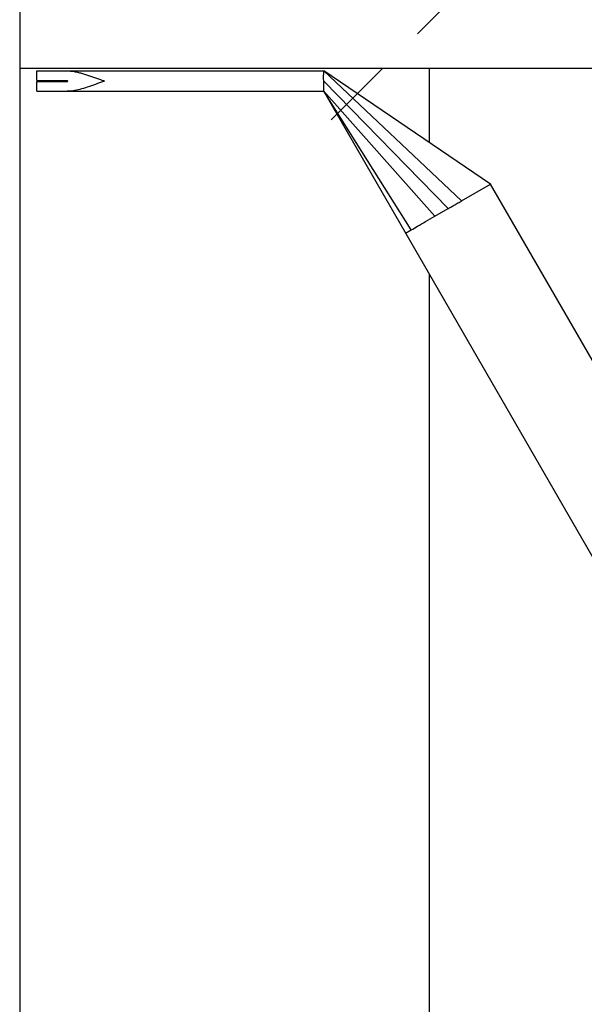
# Model space of a CAD drawing. Units: millimetres. Extents: x 50236 to 3786672, y -23015 to 15439.
# Drawn here: x 59616 to 59685, y -10248 to -10127 of the extents above; entities that cross this region are included whole.
import ezdxf

# ---------------------------------------------------------------- set-up
doc = ezdxf.new("R2010")
doc.units = ezdxf.units.MM
doc.header["$LTSCALE"] = 46.255
doc.layers.get('0').update_dxf_attribs({"linetype": 'CONTINUOUS'})

msp = doc.modelspace()

# ---------------------------------------------------------------- hatches: boundary and pattern name
h = msp.add_hatch()
h.set_pattern_fill('ANSI31', color=256, scale=15)
h.set_pattern_definition([(45, (-24381.26, -20895.882), (-33.67596, 33.67596), [])])
edge = h.paths.add_edge_path()
edge.add_line((59615.818, -10133.362), (62615.818, -10133.362))
edge.add_line((62615.818, -9873.362), (59615.818, -9873.362))
edge.add_line((59615.818, -9873.362), (59615.818, -10138.638))
edge.add_line((62615.818, -10219.701), (62615.818, -9873.362))

# ---------------------------------------------------------------- linework, layer by layer
at = {"color": 9, "linetype": 'Continuous'}
for p, q in [((59615.818, -9873.362), (59615.818, -12223.362)), ((59615.818, -10133.362), (62615.818, -10133.362)), ((59617.918, -10134.887), (59617.918, -10133.687)), ((59617.918, -10133.687), (59652.918, -10133.687)), ((59669.744, -10149.566), (59652.918, -10133.687)), ((59673.293, -10147.518), (59652.918, -10133.687)), ((59665.818, -10142.444), (59665.818, -10133.362)), ((59617.918, -10134.887), (59621.593, -10134.887)), ((59617.918, -10136.187), (59617.918, -10134.987)), ((59617.918, -10134.987), (59621.593, -10134.987)), ((59621.609, -10134.888), (59621.593, -10134.887)), ((59668.115, -10150.507), (59652.918, -10134.947)), ((59617.918, -10136.187), (59652.918, -10136.187)), ((59778.618, -10353.905), (59652.918, -10136.187)), ((59663.615, -10153.105), (59652.918, -10136.187)), ((59666.5, -10151.439), (59652.918, -10136.187)), ((59669.744, -10149.566), (59673.293, -10147.518)), ((59778.618, -10329.947), (59673.293, -10147.518)), ((59666.5, -10151.439), (59668.115, -10150.507)), ((59662.918, -10153.507), (59663.615, -10153.105)), ((59665.818, -12223.362), (59665.818, -10158.53))]:
    msp.add_line(p, q, dxfattribs=at)
for points in [[(59621.593, -10134.987), (59621.627, -10134.982), (59621.656, -10134.97), (59621.676, -10134.947), (59621.673, -10134.919), (59621.652, -10134.901), (59621.624, -10134.89), (59621.609, -10134.888)], [(59669.693, -10149.595), (59669.719, -10149.581), (59669.744, -10149.566)]]:
    msp.add_lwpolyline(points, dxfattribs=at)
for points, start_tangent, end_tangent in [([(59621.593, -10133.687), (59622.183, -10133.728), (59622.732, -10133.823), (59623.246, -10133.946), (59623.738, -10134.086), (59624.221, -10134.238), (59624.705, -10134.403), (59625.193, -10134.576), (59625.68, -10134.755), (59626.034, -10134.887)], (0.4620905, 0), (0.4330258, -0.1612957)), ([(59652.918, -10134.887), (59652.916, -10134.465), (59652.918, -10134.056), (59652.918, -10133.687)], (-0.0003945, 0.120001), (-0.0014477, 0.1200034)), ([(59626.033, -10134.987), (59625.071, -10135.341), (59624.067, -10135.685), (59623.151, -10135.952), (59622.326, -10136.125), (59621.593, -10136.187)], (-0.4328591, -0.1612385), (-0.4619122, 0)), ([(59626.168, -10134.937), (59626.033, -10134.987)], (-0.0135555, -0.0050518), (-0.0135564, -0.0050497)), ([(59626.034, -10134.887), (59626.168, -10134.937)], (0.0134442, -0.0050078), (0.0134434, -0.0050101)), ([(59652.918, -10134.947), (59652.918, -10134.887)], (0, 0.0059931), (-0.0000197, 0.0059931)), ([(59652.923, -10135.174), (59652.918, -10134.947)], (0.0000253, 0.0227025), (0, 0.0227025)), ([(59652.918, -10136.187), (59652.919, -10135.901), (59652.921, -10135.575)], (-0.0002929, 0.0612014), (0.0005026, 0.0611978)), ([(59652.921, -10135.575), (59652.923, -10135.174)], (0.0003294, 0.0401107), (0.0000447, 0.0401118)), ([(59668.218, -10150.448), (59668.647, -10150.198), (59669.176, -10149.892), (59669.693, -10149.595)], (0.1475176, 0.085366), (0.1481362, 0.0842881)), ([(59668.115, -10150.507), (59668.218, -10150.448)], (0.0103068, 0.0059506), (0.0103008, 0.0059609)), ([(59663.615, -10153.105), (59664.372, -10152.665), (59665.357, -10152.097), (59666.5, -10151.439)], (0.2885952, 0.1666205), (0.2885952, 0.1666205))]:
    msp.add_spline(points, degree=3, dxfattribs=dict(at, start_tangent=start_tangent, end_tangent=end_tangent))

doc.saveas('drawing.dxf')
